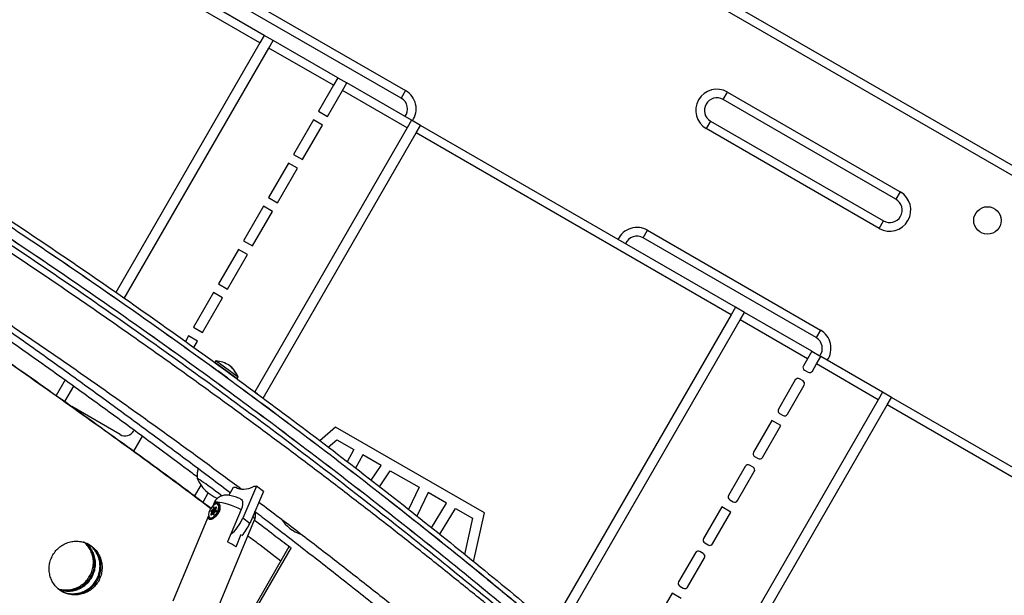
# Model space of a CAD drawing. Units: inches. Extents: x 220 to 1848, y 166 to 888.
# Drawn here: x 646 to 671, y 441 to 455 of the extents above; entities that cross this region are included whole.
import ezdxf

# ---------------------------------------------------------------- set-up
doc = ezdxf.new("R2010")
doc.units = ezdxf.units.IN
doc.header["$MEASUREMENT"] = 0
doc.layers.add('CONTOUR', color=7, linetype='Continuous')

msp = doc.modelspace()

# ---------------------------------------------------------------- linework, layer by layer
at = {"layer": 'CONTOUR'}
for p, q in [((652.23413, 455.03275), (642.93302, 460.40275)), ((652.12588, 454.84525), (642.82476, 460.21525)), ((675.64869, 449.06797), (662.94699, 456.4013)), ((651.44558, 456.14693), (655.7757, 453.64693)), ((675.54044, 448.88047), (662.83874, 456.2138)), ((655.66745, 453.45943), (651.33732, 455.95943)), ((652.23413, 455.03275), (652.12588, 454.84525)), ((652.4593, 454.90275), (652.23413, 455.03275)), ((652.35104, 454.71525), (652.4593, 454.90275)), ((654.07443, 453.97025), (652.4593, 454.90275)), ((652.12588, 454.84525), (648.51363, 448.58865)), ((648.72761, 448.43928), (652.35104, 454.71525)), ((653.96618, 453.78275), (652.35104, 454.71525)), ((654.07443, 453.97025), (653.96618, 453.78275)), ((654.07443, 453.97025), (654.2996, 453.84025)), ((653.96618, 453.78275), (653.5899, 453.13101)), ((654.19135, 453.65275), (654.2996, 453.84025)), ((655.9234, 452.90275), (654.2996, 453.84025)), ((653.81506, 453.00101), (654.19135, 453.65275)), ((655.81514, 452.71525), (654.19135, 453.65275)), ((655.7757, 453.64693), (655.66745, 453.45943)), ((663.72963, 453.42353), (663.83788, 453.61103)), ((668.05975, 450.92353), (663.72963, 453.42353)), ((663.83788, 453.61103), (668.16801, 451.11103)), ((653.5899, 453.13101), (653.81506, 453.00101)), ((655.81514, 452.71525), (651.99364, 446.09621)), ((653.4649, 452.9145), (652.9649, 452.04848)), ((653.19006, 451.91848), (653.69006, 452.7845)), ((653.69006, 452.7845), (653.4649, 452.9145)), ((655.9234, 452.90275), (655.81514, 452.71525)), ((656.14856, 452.77275), (655.9234, 452.90275)), ((656.04031, 452.58525), (656.14856, 452.77275)), ((664.03673, 448.21851), (656.14856, 452.77275)), ((663.41713, 452.88227), (663.30887, 452.69477)), ((667.639, 450.19477), (663.30887, 452.69477)), ((663.41713, 452.88227), (667.74725, 450.38227)), ((652.20364, 445.93995), (656.04031, 452.58525)), ((663.92848, 448.03101), (656.04031, 452.58525)), ((652.9649, 452.04848), (653.19006, 451.91848)), ((652.8399, 451.83197), (652.3399, 450.96594)), ((652.56506, 450.83594), (653.06506, 451.70197)), ((653.06506, 451.70197), (652.8399, 451.83197)), ((652.3399, 450.96594), (652.56506, 450.83594)), ((668.16801, 451.11103), (668.05975, 450.92353)), ((652.2149, 450.74944), (651.7149, 449.88341)), ((652.44006, 450.61944), (652.2149, 450.74944)), ((651.94006, 449.75341), (652.44006, 450.61944)), ((667.639, 450.19477), (667.74725, 450.38227)), ((661.72963, 449.95943), (661.83788, 450.14693)), ((661.83788, 450.14693), (666.16801, 447.64693)), ((651.7149, 449.88341), (651.94006, 449.75341)), ((666.05975, 447.45943), (661.72963, 449.95943)), ((651.5899, 449.66691), (651.0899, 448.80088)), ((651.31506, 448.67088), (651.81506, 449.53691)), ((651.81506, 449.53691), (651.5899, 449.66691)), ((651.0899, 448.80088), (651.31506, 448.67088)), ((650.9649, 448.58437), (650.4649, 447.71835)), ((651.19006, 448.45437), (650.9649, 448.58437)), ((648.32834, 448.26773), (648.32637, 448.26432)), ((648.66488, 448.33063), (648.66752, 448.3352)), ((650.69006, 447.58835), (651.19006, 448.45437)), ((648.54033, 448.1149), (648.54141, 448.11678)), ((663.92848, 448.03101), (659.4251, 440.23093)), ((664.03673, 448.21851), (663.92848, 448.03101)), ((664.2619, 448.08851), (664.03673, 448.21851)), ((664.15365, 447.90101), (664.2619, 448.08851)), ((665.95096, 447.11333), (664.2619, 448.08851)), ((659.62725, 440.06105), (664.15365, 447.90101)), ((665.8427, 446.92583), (664.15365, 447.90101)), ((650.3399, 447.50184), (650.25768, 447.35944)), ((650.56506, 447.37184), (650.3399, 447.50184)), ((650.4649, 447.71835), (650.69006, 447.58835)), ((666.16801, 447.64693), (666.05975, 447.45943)), ((650.19533, 447.25144), (650.19486, 447.25063)), ((650.46966, 447.20659), (650.56506, 447.37184)), ((650.06979, 447.03401), (650.06922, 447.03302)), ((650.40684, 447.09779), (650.4084, 447.10049)), ((665.95096, 447.11333), (665.8427, 446.92583)), ((665.95096, 447.11333), (666.17612, 446.98333)), ((650.2812, 446.88017), (650.28286, 446.88306)), ((651.01974, 446.87194), (650.99222, 446.83399)), ((651.54883, 446.43029), (650.99222, 446.83399)), ((650.99259, 446.83372), (650.99258, 446.8337)), ((650.99259, 446.83372), (650.99258, 446.8337)), ((651.14433, 446.72349), (650.99258, 446.8337)), ((651.57635, 446.46823), (651.01974, 446.87194)), ((665.8427, 446.92583), (665.74069, 446.74915)), ((665.96586, 446.61915), (666.06787, 446.79583)), ((666.06787, 446.79583), (666.17612, 446.98333)), ((667.61775, 445.90101), (666.06787, 446.79583)), ((667.726, 446.08851), (666.17612, 446.98333)), ((651.19713, 446.53095), (651.07065, 446.62269)), ((651.32362, 446.43922), (651.19713, 446.53095)), ((651.55088, 446.42629), (651.39677, 446.53929)), ((651.54895, 446.42966), (651.39719, 446.53986)), ((665.76979, 446.64058), (665.85729, 446.59006)), ((647.24758, 446.39579), (647.02264, 446.00619)), ((650.92218, 446.41799), (650.92218, 446.41799)), ((651.32374, 446.43872), (651.32342, 446.43895)), ((651.54883, 446.43029), (651.57635, 446.46823)), ((651.54895, 446.42966), (651.57649, 446.46759)), ((651.55088, 446.42629), (651.5786, 446.46409)), ((651.5786, 446.46409), (651.57556, 446.46631)), ((651.57649, 446.46759), (651.57609, 446.46788)), ((665.53622, 446.39498), (665.11569, 445.66662)), ((665.34086, 445.53662), (665.76138, 446.26498)), ((665.73229, 446.37355), (665.64479, 446.42408)), ((647.23513, 445.85423), (647.45966, 446.24313)), ((651.17481, 446.23058), (651.17733, 446.23402)), ((651.17566, 446.23522), (651.17566, 446.23522)), ((651.17585, 446.23508), (651.17585, 446.23508)), ((667.726, 446.08851), (667.61775, 445.90101)), ((667.95117, 445.95851), (667.726, 446.08851)), ((651.80487, 445.76925), (651.80439, 445.76841)), ((651.93243, 445.99018), (651.93014, 445.98622)), ((652.14072, 445.83096), (652.14236, 445.8338)), ((667.61775, 445.90101), (662.70479, 437.39152)), ((662.90272, 437.21433), (667.84292, 445.77101)), ((667.84292, 445.77101), (667.95117, 445.95851)), ((674.00168, 442.21525), (667.84292, 445.77101)), ((674.10993, 442.40275), (667.95117, 445.95851)), ((648.62339, 445.02877), (647.40888, 445.72996)), ((652.01488, 445.61299), (652.01524, 445.61363)), ((665.14479, 445.55805), (665.23229, 445.50753)), ((664.95096, 445.38128), (664.49069, 444.58409)), ((665.17612, 445.25128), (664.95096, 445.38128)), ((648.97642, 445.14022), (648.9649, 445.12027)), ((654.01743, 445.21617), (653.62615, 444.87046)), ((657.74772, 443.06248), (654.01743, 445.21617)), ((664.71586, 444.45409), (665.17612, 445.25128)), ((648.96911, 444.60757), (649.18738, 444.98562)), ((653.53266, 444.78786), (653.53044, 444.7859)), ((653.83773, 444.71046), (654.04941, 444.89748)), ((654.04941, 444.89748), (654.47615, 444.6511)), ((653.34179, 444.61921), (653.3394, 444.61711)), ((653.74149, 444.62542), (653.74358, 444.62727)), ((654.47615, 444.6511), (654.31148, 444.34771)), ((653.55045, 444.45663), (653.55193, 444.45794)), ((654.7014, 444.52106), (654.52025, 444.18731)), ((655.16615, 444.25273), (654.7014, 444.52106)), ((664.51979, 444.47552), (664.60729, 444.425)), ((654.25298, 444.23993), (654.25111, 444.23648)), ((654.46107, 444.07827), (654.4598, 444.07594)), ((654.91235, 443.8816), (655.16615, 444.25273)), ((655.11779, 443.72142), (655.39198, 444.12235)), ((655.39198, 444.12235), (656.11317, 443.70597)), ((664.28622, 444.22992), (663.86569, 443.50156)), ((664.09086, 443.37156), (664.51138, 444.09992)), ((664.48229, 444.20849), (664.39479, 444.25901)), ((654.131, 444.01519), (654.13037, 444.01402)), ((654.34041, 443.85597), (654.33921, 443.85375)), ((650.64543, 443.76104), (650.48964, 443.49121)), ((650.69918, 443.33413), (650.83177, 443.56379)), ((651.35033, 443.50283), (651.46405, 443.70752)), ((651.46405, 443.70752), (651.51807, 443.70987)), ((652.037, 443.73237), (651.69445, 442.93265)), ((652.21316, 443.60102), (651.87061, 442.8013)), ((651.98298, 443.73002), (652.037, 443.73237)), ((652.21316, 443.60102), (652.037, 443.73237)), ((654.70164, 443.57349), (654.70259, 443.57488)), ((654.84165, 443.77822), (654.84392, 443.78154)), ((655.04709, 443.61804), (655.04975, 443.62192)), ((656.11317, 443.70597), (655.8466, 443.15042)), ((656.33899, 443.57559), (656.05578, 442.98535)), ((656.80375, 443.30726), (656.33899, 443.57559)), ((650.97527, 443.31497), (650.94203, 443.23547)), ((654.90632, 443.4122), (654.90827, 443.41505)), ((656.42637, 442.69164), (656.80375, 443.30726)), ((663.89479, 443.39299), (663.98229, 443.34247)), ((650.92391, 443.08113), (650.89525, 443.02545)), ((650.90042, 443.10167), (650.92402, 443.08272)), ((650.96066, 443.06762), (650.90042, 443.10167)), ((650.9476, 443.1407), (650.90858, 443.12174)), ((650.96883, 443.08769), (650.90858, 443.12174)), ((650.97527, 443.05211), (650.92391, 443.08113)), ((650.97569, 443.05353), (650.92402, 443.08272)), ((650.96947, 443.12834), (650.9476, 443.1407)), ((650.96542, 443.19797), (650.94879, 443.1423)), ((650.97187, 443.12926), (650.94879, 443.1423)), ((650.95668, 443.09459), (650.98344, 443.07947)), ((650.96066, 443.06762), (650.97618, 443.05517)), ((650.98578, 443.18647), (650.96542, 443.19797)), ((650.96732, 443.02547), (650.98394, 443.08115)), ((650.96885, 443.08771), (650.96883, 443.08769)), ((651.02412, 443.1017), (650.97605, 443.12886)), ((650.99006, 443.1713), (650.9797, 443.20801)), ((650.98513, 443.08275), (651.02415, 443.10171)), ((650.99026, 443.17101), (651.01608, 443.15642)), ((651.03136, 443.20803), (650.99114, 443.1713)), ((651.01639, 443.15703), (650.99114, 443.1713)), ((651.03232, 443.12178), (651.00871, 443.14072)), ((651.00882, 443.14232), (651.03749, 443.198)), ((651.01679, 443.13424), (651.00954, 443.10994)), ((651.03946, 443.20346), (651.03136, 443.20803)), ((651.07086, 443.27878), (651.06321, 443.2831)), ((651.11785, 443.15931), (651.09715, 443.24027)), ((651.65698, 443.1527), (651.31566, 442.33634)), ((656.63038, 442.52697), (657.029, 443.17722)), ((657.029, 443.17722), (657.45295, 442.93245)), ((657.47919, 441.84037), (657.74772, 443.06248)), ((663.70096, 443.21622), (663.24069, 442.41903)), ((663.46586, 442.28903), (663.92612, 443.08622)), ((663.92612, 443.08622), (663.70096, 443.21622)), ((650.84063, 442.99295), (649.9439, 440.84815)), ((650.86952, 442.94034), (650.87717, 442.93602)), ((650.90582, 443.01948), (650.89525, 443.02545)), ((650.90137, 443.01542), (650.9416, 443.05215)), ((650.92373, 442.93337), (650.9963, 442.95517)), ((650.97062, 443.03653), (650.94247, 443.05244)), ((650.94268, 443.05215), (650.95303, 443.01543)), ((650.97058, 443.03638), (650.94268, 443.05215)), ((650.95723, 443.01306), (650.95303, 443.01543)), ((650.96094, 440.42293), (651.99232, 442.88974)), ((651.87061, 442.8013), (651.69445, 442.93265)), ((655.79222, 443.03708), (655.79059, 443.03368)), ((656.00209, 442.87344), (655.99985, 442.86879)), ((657.45295, 442.93245), (657.25329, 442.02377)), ((655.68038, 442.80399), (655.67977, 442.80273)), ((655.88939, 442.63858), (655.88903, 442.63783)), ((656.36049, 442.58418), (656.36188, 442.58645)), ((651.52651, 442.21719), (651.65719, 442.52975)), ((656.22905, 442.36976), (656.22911, 442.36986)), ((656.56451, 442.4195), (656.5663, 442.42243)), ((651.90283, 440.56166), (652.85998, 442.2195)), ((651.97402, 440.56434), (652.91615, 442.19616)), ((656.4344, 442.20725), (656.43474, 442.20782)), ((663.23229, 442.04343), (663.14479, 442.09395)), ((663.26979, 442.31045), (663.35729, 442.25993)), ((657.22379, 441.88953), (657.22327, 441.88714)), ((663.03622, 442.06486), (662.61569, 441.33649)), ((662.84086, 441.20649), (663.26138, 441.93486)), ((657.16368, 441.61593), (657.16333, 441.61435)), ((657.44915, 441.70365), (657.44954, 441.70543)), ((657.38902, 441.42996), (657.3894, 441.43173)), ((662.64479, 441.22792), (662.73229, 441.1774)), ((662.45096, 441.05116), (661.99069, 440.25396)), ((662.67612, 440.92116), (662.45096, 441.05116))]:
    msp.add_line(p, q, dxfattribs=at)
at = {"layer": 'CONTOUR', "flags": 128}
for points in [[(651.17056, 443.48879), (651.14367, 443.51002), (651.08652, 443.55444), (651.02461, 443.60166), (650.95983, 443.65026), (650.89415, 443.69875), (650.82957, 443.74567), (650.76804, 443.78958), (650.71144, 443.82915), (650.66148, 443.86319), (650.61969, 443.89065), (650.58733, 443.91071), (650.56539, 443.92274), (650.55453, 443.9264), (650.55372, 443.92388)], [(651.17056, 443.48879), (651.14367, 443.51002), (651.08652, 443.55444), (651.02461, 443.60166), (650.95983, 443.65026), (650.89415, 443.69875), (650.82957, 443.74567), (650.76804, 443.78958), (650.71144, 443.82915), (650.66148, 443.86319), (650.61969, 443.89065), (650.58733, 443.91071), (650.56539, 443.92274), (650.55453, 443.9264), (650.55372, 443.92388)], [(651.51807, 443.70987), (651.56161, 443.68588), (651.61014, 443.66936), (651.66327, 443.66044), (651.72062, 443.65917), (651.78174, 443.66557), (651.84617, 443.6796), (651.91342, 443.70114), (651.98298, 443.73002)], [(650.97527, 443.31497), (650.97605, 443.31666), (650.99166, 443.33092), (651.0206, 443.339), (651.06208, 443.34066), (651.11499, 443.33587), (651.17789, 443.32475), (651.24907, 443.30761), (651.32661, 443.28491), (651.40841, 443.25727), (651.49225, 443.22543), (651.57586, 443.19025), (651.65698, 443.1527)], [(650.85175, 442.95798), (650.87061, 442.93975), (650.89657, 442.93427), (650.9277, 442.94195), (650.9617, 442.96222), (650.99605, 442.99358), (651.02819, 443.0337), (651.05576, 443.07961), (651.07669, 443.1279), (651.08944, 443.17499), (651.09306, 443.21739), (651.08728, 443.25195), (651.07254, 443.27611), (651.04993, 443.28808), (651.02111, 443.28697), (650.98824, 443.27286), (650.95374, 443.2468), (650.92018, 443.21073), (650.89005, 443.16731), (650.86557, 443.11977), (650.84858, 443.07163), (650.84031, 443.02646), (650.8414, 442.98762), (650.85175, 442.95798)], [(651.07086, 443.27878), (651.08863, 443.26114), (651.09899, 443.2315), (651.10007, 443.19266), (651.09181, 443.1475), (651.07481, 443.09936), (651.05034, 443.05182), (651.0202, 443.0084), (650.98664, 442.97232), (650.95215, 442.94626), (650.91927, 442.93215), (650.89046, 442.93104), (650.87717, 442.93602)], [(650.90858, 443.12174), (650.90627, 443.12019), (650.90398, 443.11784), (650.90195, 443.11492), (650.90034, 443.1117), (650.89932, 443.10848), (650.89899, 443.10556), (650.89936, 443.10321), (650.90042, 443.10167)], [(650.95491, 443.09635), (650.95785, 443.09413), (650.96209, 443.09458), (650.96698, 443.09764), (650.97178, 443.10285), (650.97575, 443.10941), (650.9783, 443.11632), (650.97903, 443.12253), (650.97783, 443.1271), (650.97488, 443.12932), (650.97064, 443.12887), (650.96575, 443.1258), (650.96095, 443.1206), (650.95698, 443.11404), (650.95443, 443.10713), (650.95371, 443.10092), (650.95491, 443.09635)], [(650.96883, 443.08769), (650.96651, 443.08614), (650.96423, 443.0838), (650.96219, 443.08088), (650.96059, 443.07766), (650.95957, 443.07444), (650.95923, 443.07152), (650.95961, 443.06917), (650.96066, 443.06762)], [(650.9797, 443.20801), (650.97877, 443.20972), (650.97723, 443.21051), (650.97524, 443.21031), (650.97297, 443.20913), (650.97065, 443.20708), (650.96849, 443.20437), (650.96669, 443.20123), (650.96542, 443.19797)], [(651.02415, 443.10171), (651.02647, 443.10326), (651.02875, 443.10561), (651.03079, 443.10853), (651.03239, 443.11175), (651.03341, 443.11497), (651.03375, 443.11789), (651.03337, 443.12023), (651.03232, 443.12178)], [(651.03749, 443.198), (651.03887, 443.20126), (651.03961, 443.20439), (651.03966, 443.20711), (651.039, 443.20915), (651.03769, 443.21033), (651.03587, 443.21053), (651.03369, 443.20974), (651.03136, 443.20803)], [(650.89525, 443.02545), (650.89387, 443.02219), (650.89312, 443.01905), (650.89307, 443.01634), (650.89373, 443.0143), (650.89504, 443.01312), (650.89687, 443.01291), (650.89904, 443.01371), (650.90137, 443.01542)], [(650.95303, 443.01543), (650.95397, 443.01373), (650.9555, 443.01294), (650.9575, 443.01314), (650.95976, 443.01432), (650.96208, 443.01636), (650.96425, 443.01908), (650.96605, 443.02221), (650.96732, 443.02547)], [(651.94467, 442.97419), (651.95602, 442.96336), (651.98145, 442.93345), (651.99339, 442.90812), (651.99232, 442.88974)]]:
    msp.add_lwpolyline(points, dxfattribs=at)
at = {"layer": 'CONTOUR'}
msp.add_circle((670.35206, 450.39393), 0.3438, dxfattribs=at)
for centre, radius, start, end in [((663.57338, 453.1529), 0.52901, 60, 240), ((655.5112, 453.1888), 0.3125, 322.344424, 60), ((655.5112, 453.1888), 0.52901, 325.486398, 60), ((663.57338, 453.1529), 0.3125, 60, 240), ((667.9035, 450.6529), 0.52901, 240, 60), ((667.9035, 450.6529), 0.3125, 240, 60), ((661.57338, 449.6888), 0.52901, 60, 154.513602), ((661.57338, 449.6888), 0.3125, 60, 157.655576), ((665.9035, 447.1888), 0.52901, 325.486398, 60), ((665.9035, 447.1888), 0.3125, 322.344424, 60), ((650.97867, 446.17315), 0.7, 56.767979, 86.636425), ((650.92487, 446.21217), 0.7, 21.457413, 51.325858), ((650.92579, 446.21142), 0.7, 21.15906, 51.027505), ((665.80953, 446.70941), 0.07948, 150, 240), ((665.89703, 446.65889), 0.07948, 240, 330), ((665.60505, 446.35524), 0.07948, 60, 150), ((665.69255, 446.30472), 0.07948, 330, 60), ((665.18453, 445.62688), 0.07948, 150, 240), ((665.27203, 445.57636), 0.07948, 240, 330), ((648.74839, 445.24527), 0.25, 240, 330), ((664.55953, 444.54435), 0.07948, 150, 240), ((664.64703, 444.49383), 0.07948, 240, 330), ((664.35505, 444.19018), 0.07948, 60, 150), ((664.44255, 444.13966), 0.07948, 330, 60), ((651.41579, 444.30214), 0.94141, 203.691117, 248.073644), ((663.93453, 443.46182), 0.07948, 150, 240), ((664.02203, 443.4113), 0.07948, 240, 330), ((650.92277, 443.08201), 0.00144, 322.519038, 29.719331), ((650.94617, 443.14302), 0.00272, 301.863818, 344.726773), ((650.98657, 443.08043), 0.00272, 121.863818, 164.726773), ((650.9906, 443.17156), 0.000599, 205.451951, 334.589107), ((651.00997, 443.14144), 0.00144, 142.519038, 209.719331), ((650.94214, 443.05189), 0.000599, 25.451951, 154.589107), ((650.61152, 443.40626), 1.18197, 311.311395, 336.378125), ((653.45005, 443.42157), 0.94141, 212.617972, 252.027498), ((650.77865, 443.28146), 1.19287, 318.44435, 336.263476), ((650.57499, 440.77948), 1.72407, 56.502242, 64.557579), ((663.30953, 442.37929), 0.07948, 150, 240), ((663.10505, 442.02512), 0.07948, 60, 150), ((663.39703, 442.32876), 0.07948, 240, 330), ((663.19255, 441.9746), 0.07948, 330, 60), ((662.68453, 441.29675), 0.07948, 150, 240), ((662.77203, 441.24623), 0.07948, 240, 330)]:
    msp.add_arc(centre, radius, start, end, dxfattribs=at)
for points, knots in [([(666.46864, 433.09181), (666.32853, 433.22681), (665.92244, 433.61809), (665.24288, 434.26286), (664.42684, 435.02485), (663.60101, 435.783), (662.76565, 436.53731), (661.92077, 437.2877), (661.06646, 438.03412), (660.20281, 438.77648), (659.32987, 439.51474), (658.44773, 440.24883), (657.55647, 440.97868), (656.65615, 441.70423), (655.74687, 442.42542), (654.8287, 443.14219), (653.90172, 443.85448), (652.96601, 444.56222), (652.02165, 445.26536), (651.06872, 445.96383), (650.10732, 446.65757), (649.13751, 447.34653), (648.15939, 448.03065), (647.17303, 448.70987), (646.17853, 449.38412), (645.17598, 450.05336), (644.16545, 450.71752), (643.14704, 451.37654), (642.12083, 452.03038), (641.08692, 452.67898), (640.04539, 453.32227), (638.99633, 453.96021), (637.93984, 454.59274), (636.876, 455.2198), (635.80491, 455.84135), (634.72667, 456.45732), (633.64136, 457.06767), (632.54907, 457.67235), (631.44991, 458.2713), (630.34397, 458.86446), (629.23134, 459.4518), (628.11212, 460.03326), (626.98641, 460.60879), (625.8543, 461.17834), (624.71589, 461.74186), (623.57129, 462.2993), (622.42058, 462.85062), (621.26387, 463.39577), (620.10127, 463.93471), (618.93286, 464.46737), (617.75875, 464.99373), (616.57904, 465.51374), (615.39384, 466.02734), (614.20325, 466.5345), (613.00736, 467.03518), (611.80629, 467.52932), (610.60013, 468.01689), (609.389, 468.49785), (608.17299, 468.97216), (606.95221, 469.43976), (605.72676, 469.90064), (604.49676, 470.35474), (603.2623, 470.80201), (602.02352, 471.24247), (600.78042, 471.6759), (599.53625, 472.10196), (598.70437, 472.37983), (598.28982, 472.5183)], [0, 0, 0, 0, 0.00816587, 0.02366754, 0.03916922, 0.05467093, 0.07017265, 0.08567438, 0.10117609, 0.11667778, 0.13217944, 0.14768106, 0.16318262, 0.17868413, 0.19418558, 0.20968695, 0.22518824, 0.24068944, 0.25619055, 0.27169157, 0.28719248, 0.30269329, 0.31819399, 0.33369458, 0.34919504, 0.36469539, 0.38019562, 0.39569573, 0.4111957, 0.42669555, 0.44219527, 0.45769487, 0.47319432, 0.48869365, 0.50419285, 0.51969191, 0.53519084, 0.55068964, 0.56618831, 0.58168685, 0.59718526, 0.61268353, 0.62818168, 0.6436797, 0.6591776, 0.67467537, 0.69017302, 0.70567055, 0.72116796, 0.73666525, 0.75216243, 0.76765949, 0.78315644, 0.79865329, 0.81415002, 0.82964666, 0.84514319, 0.86063962, 0.87613596, 0.8916322, 0.90712835, 0.92262442, 0.93812039, 0.95361629, 0.96911211, 0.98460784, 1, 1, 1, 1]), ([(637.77748, 455.26483), (637.92501, 455.17946), (638.20868, 455.01531), (638.61584, 454.77742), (638.98812, 454.55853), (639.32559, 454.35882), (639.61367, 454.18738), (639.88215, 454.02686), (640.14269, 453.8704), (640.42145, 453.70216), (640.70041, 453.53299), (641.30303, 453.16572), (642.22244, 452.59782), (643.52833, 451.7736), (644.89628, 450.88985), (646.32439, 449.94387), (647.8942, 448.87811), (649.59756, 447.68836), (651.42601, 446.36978), (653.22223, 445.0331), (654.98583, 443.67947), (656.71647, 442.31005), (658.41404, 440.92587), (660.07835, 439.52802), (661.50743, 438.29212), (662.70616, 437.23078), (663.68999, 436.34413), (664.66299, 435.45139), (665.63978, 434.54026), (666.28554, 433.92406), (666.61127, 433.61324)], [0, 0, 0, 0, 0.01343853, 0.02583961, 0.03720328, 0.04752957, 0.0568185, 0.06371152, 0.07229335, 0.08089944, 0.0895298, 0.09818446, 0.13695039, 0.17554253, 0.22155185, 0.26759609, 0.31359185, 0.37518503, 0.43677843, 0.49838216, 0.55998733, 0.62158272, 0.68317842, 0.74478452, 0.80638074, 0.84510847, 0.88292529, 0.92125674, 0.96028088, 1, 1, 1, 1]), ([(637.77748, 455.26483), (637.92503, 455.17945), (638.20872, 455.01529), (638.6159, 454.77739), (638.98815, 454.55851), (639.32555, 454.35885), (639.61354, 454.18746), (639.88192, 454.027), (640.14237, 453.87059), (640.42106, 453.7024), (640.69997, 453.53325), (641.30257, 453.166), (642.22194, 452.59814), (643.52775, 451.77397), (644.8956, 450.89028), (646.32363, 449.94438), (647.89337, 448.87868), (649.59666, 447.689), (651.42507, 446.37047), (653.22127, 445.03382), (654.99688, 443.671), (656.75079, 442.28276), (658.48204, 440.86985), (660.17096, 439.44917), (661.82278, 438.01814), (663.44183, 436.57322), (665.04368, 435.1044), (666.08708, 434.11187), (666.61127, 433.61324)], [0, 0, 0, 0, 0.01344271, 0.02584652, 0.03721143, 0.04753749, 0.05682473, 0.06371554, 0.07229609, 0.0809015, 0.08953179, 0.09818699, 0.13695897, 0.17555296, 0.22156448, 0.26761087, 0.31360845, 0.3752034, 0.43679776, 0.49840159, 0.56000716, 0.6228591, 0.68571067, 0.74857256, 0.81056263, 0.87311012, 0.93625252, 1, 1, 1, 1]), ([(637.83998, 455.37308), (637.98763, 455.28764), (638.27154, 455.12336), (638.67904, 454.88527), (639.05163, 454.66619), (639.38938, 454.46632), (639.6777, 454.29474), (639.9464, 454.13408), (640.20716, 453.97749), (640.48615, 453.80911), (640.76534, 453.6398), (641.36847, 453.27222), (642.28864, 452.70385), (643.59562, 451.87895), (644.9647, 450.99446), (646.39401, 450.0477), (647.96512, 448.98105), (649.6699, 447.79031), (651.49988, 446.47063), (653.29759, 445.13283), (655.06266, 443.77808), (656.79475, 442.40752), (658.49373, 441.02218), (660.15942, 439.62316), (661.5897, 438.38624), (662.78943, 437.324), (663.77409, 436.43661), (664.74789, 435.54313), (665.7255, 434.63125), (666.3718, 434.01453), (666.6978, 433.70345)], [0, 0, 0, 0, 0.01343944, 0.02584136, 0.03720578, 0.04753273, 0.05682226, 0.06371571, 0.07229807, 0.08090467, 0.08953553, 0.0981907, 0.13695875, 0.1755528, 0.22156415, 0.26761012, 0.31360733, 0.37520198, 0.43679632, 0.49840044, 0.56000545, 0.6216001, 0.68319449, 0.7447987, 0.80639244, 0.84511831, 0.88293308, 0.92126221, 0.96028375, 1, 1, 1, 1]), ([(588.11904, 454.90199), (588.29242, 454.74821), (588.79501, 454.3024), (589.62993, 453.56988), (590.62504, 452.70678), (591.62409, 451.85086), (592.62692, 451.00206), (593.63348, 450.1605), (594.64366, 449.32624), (595.65739, 448.49935), (596.67457, 447.67991), (597.69512, 446.86798), (598.71894, 446.06365), (599.74596, 445.26696), (600.77608, 444.47801), (601.80921, 443.69684), (602.84527, 442.92354), (603.88417, 442.15816), (604.92581, 441.40078), (605.97011, 440.65146), (607.01697, 439.91027), (608.06631, 439.17726), (609.11804, 438.45251), (610.17206, 437.73607), (611.22829, 437.02801), (612.28664, 436.32839), (613.347, 435.63727), (614.4093, 434.95471), (615.47344, 434.28078), (616.53932, 433.61551), (617.60687, 432.95899), (618.67597, 432.31126), (619.74656, 431.67237), (620.81852, 431.0424), (621.89177, 430.42138), (622.96622, 429.80937), (624.04177, 429.20644), (625.11833, 428.61262), (626.19581, 428.02798), (627.27412, 427.45255), (628.35316, 426.8864), (629.43284, 426.32958), (630.51307, 425.78212), (631.59375, 425.24408), (632.67479, 424.71551), (633.7561, 424.19645), (634.83759, 423.68695), (635.91916, 423.18705), (637.00071, 422.6968), (638.08216, 422.21624), (639.16341, 421.74541), (640.24438, 421.28435), (641.32495, 420.8331), (642.40505, 420.39171), (643.48458, 419.96021), (644.56345, 419.53864), (645.64155, 419.12704), (646.71881, 418.72544), (647.79513, 418.33388), (648.87041, 417.95239), (649.94456, 417.58101), (651.01749, 417.21977), (652.0891, 416.86872), (653.15931, 416.52782), (654.228, 416.19734), (655.29271, 415.87715), (656.00026, 415.67258), (656.35279, 415.57065)], [0, 0, 0, 0, 0.00816063, 0.02365628, 0.03915203, 0.05464787, 0.07014378, 0.08563978, 0.10113587, 0.11663204, 0.13212831, 0.14762467, 0.16312114, 0.1786177, 0.19411436, 0.20961114, 0.22510802, 0.24060501, 0.25610212, 0.27159934, 0.28709668, 0.30259414, 0.31809172, 0.33358942, 0.34908726, 0.36458522, 0.38008331, 0.39558153, 0.41107988, 0.42657837, 0.44207699, 0.45757575, 0.47307464, 0.48857367, 0.50407284, 0.51957215, 0.5350716, 0.55057119, 0.56607091, 0.58157077, 0.59707077, 0.6125709, 0.62807117, 0.64357157, 0.65907211, 0.67457277, 0.69007356, 0.70557447, 0.72107551, 0.73657666, 0.75207793, 0.76757931, 0.78308079, 0.79858237, 0.81408405, 0.82958582, 0.84508767, 0.86058959, 0.87609159, 0.89159364, 0.90709575, 0.9225979, 0.93810008, 0.95360229, 0.96910451, 0.98460672, 1, 1, 1, 1]), ([(637.58998, 454.94007), (637.73718, 454.85489), (638.02021, 454.69112), (638.42641, 454.45379), (638.79773, 454.23546), (639.13424, 454.03632), (639.42144, 453.8654), (639.68906, 453.70539), (639.94879, 453.54941), (640.22674, 453.38167), (640.50492, 453.21297), (641.10603, 452.84663), (642.02309, 452.28019), (643.32564, 451.45809), (644.69003, 450.57665), (646.11444, 449.63314), (647.68022, 448.57014), (649.37922, 447.38346), (651.20303, 446.06825), (652.99473, 444.73496), (654.76591, 443.37555), (656.51544, 441.99079), (658.2424, 440.58139), (659.9278, 439.16368), (661.57642, 437.7354), (663.19213, 436.29341), (664.78942, 434.82872), (665.82941, 433.83943), (666.35169, 433.34261)], [0, 0, 0, 0, 0.01344488, 0.02584961, 0.03721422, 0.04753873, 0.05682319, 0.06371105, 0.0722893, 0.08089301, 0.08952221, 0.09817693, 0.13695044, 0.17554221, 0.22155184, 0.26759666, 0.31359252, 0.37518586, 0.43677943, 0.49838326, 0.55998857, 0.62284112, 0.68569418, 0.74855844, 0.81062464, 0.87320099, 0.93632271, 1, 1, 1, 1]), ([(637.65248, 455.04833), (637.79981, 454.96307), (638.08307, 454.79916), (638.48961, 454.56163), (638.86123, 454.34312), (639.19803, 454.14381), (639.48547, 453.97276), (639.75331, 453.81261), (640.01326, 453.6565), (640.29144, 453.48862), (640.56986, 453.31978), (641.17146, 452.95314), (642.08929, 452.38622), (643.39293, 451.56344), (644.75845, 450.68126), (646.18406, 449.73696), (647.75114, 448.67307), (649.45156, 447.4854), (651.2769, 446.1691), (653.07009, 444.8347), (654.84275, 443.47415), (656.59374, 442.08823), (658.32215, 440.67766), (660.00895, 439.25876), (661.65895, 437.82928), (663.27601, 436.38609), (664.87463, 434.92018), (665.9155, 433.93005), (666.43822, 433.43282)], [0, 0, 0, 0, 0.01344579, 0.02585135, 0.03721671, 0.0475419, 0.05682694, 0.06371524, 0.07229401, 0.08089824, 0.08952795, 0.09818317, 0.13695879, 0.17555248, 0.22156413, 0.26761069, 0.31360799, 0.37520281, 0.43679731, 0.49840153, 0.56000667, 0.62285847, 0.68571018, 0.74857248, 0.81063614, 0.87320931, 0.9363272, 1, 1, 1, 1]), ([(637.65248, 455.04833), (637.79978, 454.96309), (638.083, 454.7992), (638.4895, 454.5617), (638.86113, 454.34318), (639.19797, 454.14385), (639.48548, 453.97275), (639.75341, 453.81256), (640.01343, 453.6564), (640.29166, 453.48849), (640.5701, 453.31963), (641.1717, 452.95299), (642.08954, 452.38607), (643.39318, 451.56327), (644.75875, 450.68106), (646.1844, 449.73674), (647.75152, 448.67281), (649.45198, 447.48511), (651.27734, 446.16878), (653.07055, 444.83436), (654.8432, 443.4738), (656.59418, 442.08788), (658.32255, 440.67733), (660.00865, 439.25901), (661.65772, 437.83036), (663.27407, 436.38785), (664.87326, 434.92147), (665.9149, 433.93062), (666.43822, 433.43282)], [0, 0, 0, 0, 0.01344089, 0.02584303, 0.03720644, 0.04753116, 0.05681721, 0.06370717, 0.07228667, 0.08089105, 0.08952032, 0.09817452, 0.13694227, 0.17553242, 0.2215399, 0.26758281, 0.3135775, 0.3751695, 0.43676198, 0.49836504, 0.55997094, 0.62282439, 0.68567866, 0.74854447, 0.81053962, 0.87309347, 0.93624354, 1, 1, 1, 1]), ([(644.07342, 448.9817), (644.35861, 448.79313), (644.97706, 448.38421), (645.91902, 447.7489), (646.90122, 447.07712), (647.87496, 446.40036), (648.84051, 445.71887), (649.79746, 445.03257), (650.73805, 444.3482), (651.3551, 443.89019), (651.65939, 443.66434)], [0, 0, 0, 0, 0.10931679, 0.2370544, 0.36479093, 0.49252639, 0.6202608, 0.7479942, 0.87572661, 1, 1, 1, 1]), ([(644.03608, 448.88804), (644.06086, 448.87106), (644.43335, 448.61584), (645.15144, 448.11458), (646.19006, 447.38367), (647.22599, 446.64362), (648.25941, 445.89559), (649.29026, 445.13963), (650.31805, 444.37474), (651.01685, 443.85077), (651.37219, 443.57958), (651.38678, 443.56845)], [0, 0, 0, 0, 0.01001725, 0.15058041, 0.29114466, 0.43171, 0.5722764, 0.71284385, 0.85341233, 0.99398183, 1, 1, 1, 1]), ([(644.01286, 448.66934), (644.07497, 448.62682), (644.48581, 448.34554), (645.24317, 447.81748), (646.28472, 447.08478), (647.32358, 446.34312), (648.36001, 445.59379), (649.39349, 444.83561), (650.124, 444.29528), (650.50913, 444.00539), (650.55161, 443.97341)], [0, 0, 0, 0, 0.02825849, 0.18693377, 0.3456103, 0.50428805, 0.662967, 0.82164713, 0.98032843, 1, 1, 1, 1]), ([(643.86983, 448.18425), (644.26372, 447.91737), (645.24603, 447.25178), (646.80813, 446.15739), (648.55664, 444.90581), (649.91962, 443.91161), (650.69669, 443.32721), (650.89683, 443.17669)], [0, 0, 0, 0, 0.16665245, 0.41561906, 0.6645953, 0.91361247, 1, 1, 1, 1]), ([(643.87145, 448.18791), (644.27556, 447.91421), (645.26777, 447.24219), (646.83942, 446.14169), (648.58697, 444.89134), (649.9407, 443.90454), (650.70888, 443.32722), (650.90041, 443.18328)], [0, 0, 0, 0, 0.170952947, 0.419733871, 0.668524178, 0.917354954, 1, 1, 1, 1]), ([(652.00594, 446.09128), (652.00687, 446.0906), (652.00868, 446.08926), (652.02857, 446.07456), (652.05126, 446.05778), (652.06358, 446.04866)], [0, 0, 0, 0, 0.322206874, 0.631736819, 1, 1, 1, 1]), ([(650.57733, 444.1785), (650.57325, 444.16397), (650.56127, 444.12134), (650.55276, 444.04908), (650.54926, 443.97802), (650.55333, 443.9364), (650.55464, 443.92295)], [0, 0, 0, 0, 0.17535002, 0.51422563, 0.84298149, 1, 1, 1, 1]), ([(650.9722, 443.2592), (650.97674, 443.26673), (650.99147, 443.29117), (651.01969, 443.31798), (651.05363, 443.33186), (651.08318, 443.32162), (651.10608, 443.29417), (651.12208, 443.24971), (651.12672, 443.18716), (651.11215, 443.11105), (651.0735, 443.03309), (651.01559, 442.96555), (650.95471, 442.9203), (650.9034, 442.89734), (650.86842, 442.89347), (650.84737, 442.90494), (650.8401, 442.93027), (650.84076, 442.95364), (650.84607, 442.9714), (650.84653, 442.97294)], [0, 0, 0, 0, 0.0271816, 0.0882846, 0.14974139, 0.20299204, 0.25501609, 0.31354569, 0.3830466, 0.46290182, 0.54649288, 0.63010992, 0.71284482, 0.7701736, 0.82775802, 0.87964497, 0.93286454, 0.99418198, 1, 1, 1, 1]), ([(651.6358, 443.41721), (651.62399, 443.42239), (651.59079, 443.43696), (651.53458, 443.45764), (651.46862, 443.4788), (651.40078, 443.49593), (651.33785, 443.50637), (651.27934, 443.50942), (651.22686, 443.50573), (651.17529, 443.4947), (651.1243, 443.47487), (651.07603, 443.44575), (651.03317, 443.40747), (650.99832, 443.36369), (650.98314, 443.33062), (650.97608, 443.31523)], [0, 0, 0, 0, 0.048258854, 0.135674407, 0.22466073, 0.318557746, 0.425333095, 0.505607882, 0.57607806, 0.64639197, 0.717291174, 0.789244514, 0.862212859, 0.935886302, 1, 1, 1, 1]), ([(651.63421, 443.41348), (651.64369, 443.41021), (651.6703, 443.40103), (651.69146, 443.35111), (651.6937, 443.27482), (651.67739, 443.20439), (651.66135, 443.16378), (651.65698, 443.1527)], [0, 0, 0, 0, 0.15037491, 0.42197778, 0.67178169, 0.91041516, 1, 1, 1, 1]), ([(652.09892, 443.3343), (652.27161, 443.20483), (652.75522, 442.84226), (653.54016, 442.24163), (654.45439, 441.5329), (655.35934, 440.81961), (656.2554, 440.10207), (657.14259, 439.38038), (658.0199, 438.6542), (658.66748, 438.11218), (659.01967, 437.81099), (659.08563, 437.75458)], [0, 0, 0, 0, 0.07133924, 0.19977916, 0.32821824, 0.45665651, 0.58509403, 0.71353086, 0.84196704, 0.97040265, 1, 1, 1, 1]), ([(651.99151, 442.88949), (651.99271, 442.89182), (652.0033, 442.91227), (652.01263, 442.95417), (652.01773, 443.01136), (652.0132, 443.06197), (652.00417, 443.09155), (652.00033, 443.10413)], [0, 0, 0, 0, 0.035587378, 0.31263649, 0.572222739, 0.818192711, 1, 1, 1, 1]), ([(652.00165, 443.09929), (652.12291, 443.0069), (652.58507, 442.65479), (653.38503, 442.03488), (654.40143, 441.23965), (655.41443, 440.43616), (656.42429, 439.6253), (657.43054, 438.80637), (658.22263, 438.15562), (658.67804, 437.7753), (658.80043, 437.67309)], [0, 0, 0, 0, 0.05291021, 0.20164438, 0.35037956, 0.49911572, 0.64785283, 0.79659089, 0.94532984, 1, 1, 1, 1]), ([(651.99063, 442.8857), (652.15304, 442.76237), (652.44999, 442.5369), (652.74562, 442.30806), (652.87956, 442.20439)], [0, 0, 0, 0, 0.54694767, 1, 1, 1, 1]), ([(646.93748, 442.01021), (646.91726, 441.97042), (646.87684, 441.89082), (646.84708, 441.75986), (646.84059, 441.62696), (646.86092, 441.49618), (646.90527, 441.37255), (646.97329, 441.26123), (647.06109, 441.16562), (647.16637, 441.09026), (647.28429, 441.0368), (647.4111, 441.00856), (647.54157, 441.00527), (647.67099, 441.02861), (647.79441, 441.07633), (647.90671, 441.14816), (648.00408, 441.24004), (648.08175, 441.3496), (648.13777, 441.47162), (648.16867, 441.60192), (648.1747, 441.73506), (648.15431, 441.86584), (648.10982, 441.98955), (648.04171, 442.10092), (647.95386, 442.19659), (647.84857, 442.27199), (647.73069, 442.32547), (647.60395, 442.3537), (647.47357, 442.35693), (647.3443, 442.3335), (647.22091, 442.28573), (647.10905, 442.21364), (647.01055, 442.1224), (646.96183, 442.0476), (646.93748, 442.01021)], [0, 0, 0, 0, 0.03125737, 0.0625185, 0.09376452, 0.12502593, 0.15626371, 0.18751831, 0.21876166, 0.25000021, 0.28126029, 0.31248215, 0.34376071, 0.37497459, 0.40626197, 0.43748204, 0.4687624, 0.50000024, 0.53126194, 0.56251842, 0.59376195, 0.62502587, 0.6562628, 0.68751831, 0.7187632, 0.75000025, 0.78126219, 0.81248216, 0.84376058, 0.87497454, 0.90625997, 0.93748198, 0.96875523, 1, 1, 1, 1]), ([(647.06517, 441.16816), (647.06575, 441.16789), (647.1054, 441.14994), (647.19303, 441.13672), (647.32259, 441.13109), (647.45231, 441.15501), (647.57572, 441.20255), (647.68807, 441.2744), (647.78545, 441.36626), (647.86313, 441.47582), (647.91915, 441.59785), (647.95002, 441.72816), (647.95604, 441.86134), (647.93554, 441.99205), (647.89125, 442.11614), (647.82213, 442.22625), (647.75835, 442.30223), (647.71354, 442.33318), (647.70407, 442.33971)], [0, 0, 0, 0, 0.00104666, 0.07102117, 0.14111637, 0.21105809, 0.28115529, 0.35109303, 0.4211592, 0.49112649, 0.56114723, 0.63115994, 0.7011502, 0.77119486, 0.84118822, 0.91123176, 0.9812579, 1, 1, 1, 1]), ([(651.82519, 442.49002), (651.90229, 442.4324), (652.17923, 442.22547), (652.45395, 442.01295), (652.65219, 441.8596)], [0, 0, 0, 0, 0.27840395, 1, 1, 1, 1]), ([(647.06229, 441.16288), (647.08098, 441.15378), (647.13833, 441.12589), (647.24479, 441.10553), (647.37492, 441.10111), (647.5046, 441.1246), (647.62813, 441.17215), (647.74058, 441.24394), (647.83805, 441.33582), (647.91579, 441.44542), (647.97182, 441.56752), (648.00264, 441.6979), (648.00858, 441.83116), (647.98797, 441.96192), (647.94356, 442.08604), (647.8743, 442.19613), (647.81111, 442.27157), (647.76701, 442.30209), (647.75825, 442.30815)], [0, 0, 0, 0, 0.03280608, 0.10064835, 0.1686161, 0.23642284, 0.30439253, 0.37219511, 0.44013098, 0.50796571, 0.57585224, 0.6437363, 0.71158978, 0.77950855, 0.84736534, 0.91528304, 0.98317532, 1, 1, 1, 1]), ([(647.07869, 441.15844), (647.0843, 441.15583), (647.12879, 441.13515), (647.22147, 441.11983), (647.35116, 441.11472), (647.48078, 441.13855), (647.60414, 441.18615), (647.71645, 441.25801), (647.81381, 441.34989), (647.89148, 441.45946), (647.94751, 441.58148), (647.9784, 441.71176), (647.98446, 441.84493), (647.96399, 441.97559), (647.91982, 442.09973), (647.85053, 442.2095), (647.79096, 442.28207), (647.75082, 442.31024), (647.74582, 442.31376)], [0, 0, 0, 0, 0.01007798, 0.08001034, 0.15006967, 0.21998411, 0.29006311, 0.35999137, 0.43005461, 0.50002261, 0.57004406, 0.64005384, 0.71003461, 0.78006108, 0.85002714, 0.92003484, 0.99001878, 1, 1, 1, 1]), ([(647.11628, 441.12407), (647.11633, 441.12403), (647.15116, 441.09899), (647.23319, 441.06857), (647.35845, 441.0383), (647.48916, 441.03561), (647.61837, 441.05882), (647.74177, 441.10661), (647.85405, 441.17845), (647.95142, 441.27038), (648.02912, 441.37999), (648.08517, 441.50206), (648.11609, 441.63238), (648.12217, 441.76553), (648.10181, 441.89625), (648.05743, 442.01997), (647.98924, 442.13091), (647.90223, 442.2277), (647.83039, 442.27481), (647.79448, 442.29835)], [0, 0, 0, 0, 0.00008906, 0.0625446, 0.12492854, 0.18745061, 0.24985501, 0.31244208, 0.3749063, 0.43751685, 0.50004723, 0.56262536, 0.62518816, 0.68769925, 0.75023943, 0.81268988, 0.87516589, 0.93759583, 1, 1, 1, 1]), ([(647.15492, 441.10366), (647.18845, 441.08687), (647.26044, 441.05083), (647.38273, 441.02541), (647.51302, 441.02162), (647.64256, 441.04504), (647.76602, 441.09271), (647.87836, 441.16452), (647.97575, 441.25639), (648.05343, 441.36595), (648.10945, 441.48798), (648.14032, 441.61829), (648.14632, 441.75146), (648.12587, 441.88225), (648.08136, 442.00608), (648.013, 442.11715), (647.92579, 442.2141), (647.85379, 442.26129), (647.8178, 442.28489)], [0, 0, 0, 0, 0.0549082, 0.11787826, 0.18095694, 0.24389749, 0.30697797, 0.36991494, 0.43296749, 0.49593105, 0.55894272, 0.62194716, 0.6849314, 0.74796459, 0.81095162, 0.87398381, 0.93700033, 1, 1, 1, 1])]:
    msp.add_open_spline(points, degree=3, knots=knots, dxfattribs=at)

doc.saveas('drawing.dxf')
